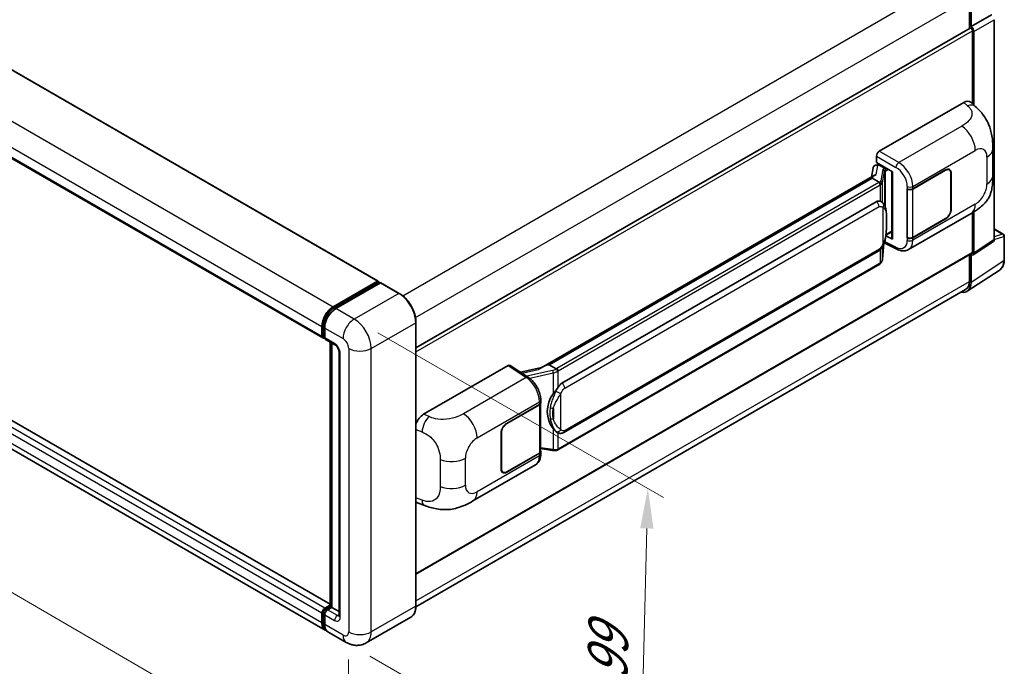
# Model space of a CAD drawing. Units: millimetres. Extents: x 0 to 9454, y 0 to 1124.
# Drawn here: x 798 to 1045, y 199 to 361 of the extents above; entities that cross this region are included whole.
import ezdxf

# ---------------------------------------------------------------- set-up
doc = ezdxf.new("R2010")
doc.units = ezdxf.units.MM
doc.header["$LTSCALE"] = 4
doc.layers.get('Defpoints').update_dxf_attribs({"lineweight": 25})
for name, color, linetype, lineweight in [('Dimension (ISO)', 7, 'Continuous', 18), ('Visible (ISO)', 7, 'Continuous', 35), ('Visible Narrow (ISO)', 7, 'Continuous', 25)]:
    doc.layers.add(name, color=color, linetype=linetype, lineweight=lineweight)
doc.styles.add('Note Text (TK)', font='txt')
doc.dimstyles.new('Default - Method 1b (TK)', dxfattribs={"dimscale": 4, "dimtxt": 2.5, "dimasz": 2.5, "dimexe": 1, "dimexo": 1.5, "dimgap": 1, "dimtad": 1, "dimtoh": 1, "dimrnd": 1e-08, "dimdsep": 46, "dimtxsty": 'Note Text (TK)', "dimcen": 0.09, "dimdle": 5, "dimclrd": 100, "dimclre": 100, "dimclrt": 7, "dimadec": 1, "dimazin": 1, "dimtfac": 1, "dimtmove": 0, "dimatfit": 3, "dimfxl": 1, "dimtolj": 1, "dimlwd": -1, "dimlwe": -1, "dimarcsym": 0})

# ---------------------------------------------------------------- blocks, each defined once
blk = doc.blocks.new('*D25')
at = {"layer": 'Defpoints', "color": 0}
for p in [(658.9, 336.46), (880.69, 207.45), (880.69, 168.26)]:
    blk.add_point(p, dxfattribs=at)
at = {"layer": 'Dimension (ISO)', "color": 100}
for p, q in [((658.9, 329.52), (658.9, 292.64)), ((667.55, 292.24), (872.05, 173.29)), ((880.69, 200.51), (880.69, 163.63))]:
    blk.add_line(p, q, dxfattribs=at)
for points in [[(668.39, 293.68), (666.71, 290.8), (658.9, 297.27)], [(872.89, 174.73), (871.21, 171.85), (880.69, 168.26)]]:
    blk.add_solid(points, dxfattribs=at)
at = {"layer": 'Dimension (ISO)', "color": 7, "insert": (765.53, 245.66), "char_height": 10, "attachment_point": 4, "rotation": 329.815, "style": 'Note Text (TK)'}
blk.add_mtext('\\A1;{\\Q-30.185;\\W0.815;\\H0.816x; \\fＭＳ Ｐゴシック|b0|i0;\\H10.0000;320}', dxfattribs=at)
blk = doc.blocks.new('*D26')
at = {"layer": 'Defpoints', "color": 0}
for p in [(882.11, 285.84), (880.11, 204.81), (953.65, 162.35)]:
    blk.add_point(p, dxfattribs=at)
at = {"layer": 'Dimension (ISO)', "color": 100}
for p, q in [((888.03, 282.42), (959.59, 241.1)), ((955.4, 233.38), (953.89, 172.34)), ((886.03, 201.39), (957.59, 160.07))]:
    blk.add_line(p, q, dxfattribs=at)
for points in [[(953.73, 233.42), (957.07, 233.34), (955.65, 243.38)], [(952.23, 172.39), (955.56, 172.3), (953.65, 162.35)]]:
    blk.add_solid(points, dxfattribs=at)
at = {"layer": 'Dimension (ISO)', "color": 7, "insert": (945.41, 193.19), "char_height": 10, "attachment_point": 4, "rotation": 88.5861, "style": 'Note Text (TK)'}
blk.add_mtext('\\A1;{\\Q28.586;\\W0.828;\\H0.816x; \\fＭＳ Ｐゴシック|b0|i0;\\H10.0000;99}', dxfattribs=at)

msp = doc.modelspace()

# ---------------------------------------------------------------- linework, layer by layer
at = {"layer": 'Visible (ISO)'}
for p, q in [((680.8736, 414.94), (888.0559, 295.3232)), ((667.0007, 400.7094), (874.183, 281.0926)), ((1036.1862, 366.3027), (1036.1862, 358.6335)), ((1036.6105, 359.1176), (1036.6105, 366.0603)), ((1036.6105, 359.1176), (1041.7286, 362.0725)), ((1042.4357, 305.7532), (1042.4357, 360.8482)), ((897.5604, 278.5978), (1036.3605, 358.7341)), ((1036.6109, 359.1173), (1036.6105, 359.1176)), ((1036.964, 339.7504), (1036.964, 358.0969)), ((1037.3176, 339.43), (1037.3176, 357.8933)), ((1013.6291, 327.8863), (1034.8174, 340.1194)), ((1036.5229, 340.15), (1037.6847, 339.0974)), ((876.0594, 214.3944), (669.1357, 333.8618)), ((1042.0651, 321.709), (1042.0651, 328.4653)), ((874.8043, 207.8676), (667.6221, 327.4843)), ((1012.9224, 325.0288), (1012.9224, 326.6623)), ((1012.093, 323.7473), (1011.679, 321.4262)), ((1012.6913, 324.3761), (1013.2252, 324.4994)), ((1012.9224, 325.0288), (1016.9473, 322.705)), ((1013.1622, 324.4849), (1013.5134, 324.6876)), ((1013.6366, 324.4205), (1015.0508, 323.604)), ((1022.0209, 318.4427), (1030.2465, 323.1917)), ((1031.1965, 323.2042), (1030.8843, 323.3844)), ((1012.4417, 321.8665), (928.8837, 273.6243)), ((1011.8688, 321.1545), (930.8909, 274.402)), ((1011.8688, 321.1545), (1011.8588, 321.2009)), ((1013.6243, 320.141), (1011.8688, 321.1545)), ((1016.8009, 322.7896), (1016.8009, 306.0663)), ((1016.9473, 322.705), (1016.9473, 305.8723)), ((1022.0618, 318.3846), (1030.2465, 323.1101)), ((1031.59, 322.3344), (1031.59, 313.3529)), ((1031.6607, 322.3752), (1031.6607, 313.3937)), ((1020.6063, 318.4424), (1020.6318, 318.4287)), ((1020.6063, 306.195), (1020.6063, 318.4424)), ((1020.6475, 318.3846), (1020.681, 318.4039)), ((1020.6475, 306.3004), (1020.6475, 318.3846)), ((934.126, 269.7581), (1012.8764, 315.2247)), ((1014.0591, 315.2626), (1014.0403, 315.2734)), ((1020.9565, 303.261), (1036.6429, 312.3175)), ((1030.2465, 310.9443), (1022.0209, 306.1952)), ((1030.2465, 311.0259), (1022.0618, 306.3004)), ((1036.964, 302.5752), (1036.964, 312.5054)), ((1037.3176, 302.3705), (1037.3176, 312.7191)), ((1042.4357, 308.4286), (1044.6957, 307.1238)), ((1016.9473, 305.8723), (1015.2712, 306.7093)), ((1015.2864, 306.829), (1015.3071, 306.8481)), ((1015.2972, 306.839), (1016.8009, 307.7072)), ((1020.7218, 306.2617), (1020.6063, 306.195)), ((1020.6318, 306.1812), (1020.6063, 306.195)), ((1044.9457, 300.637), (1044.9457, 306.6908)), ((1014.4091, 300.7463), (1014.7766, 304.7543)), ((1014.849, 304.9318), (1018.042, 303.3371)), ((1037.1278, 301.9235), (1042.2459, 305.3062)), ((897.5604, 221.9214), (1036.8605, 302.3463)), ((934.626, 257.4203), (1013.3764, 302.8869)), ((1036.1862, 301.957), (1036.1862, 295.2675)), ((1036.6105, 295.0201), (1036.6105, 301.9628)), ((1036.6105, 301.9628), (1036.6109, 301.9625)), ((1013.7255, 299.6038), (933.0698, 253.0371)), ((1035.6615, 292.7851), (1043.8672, 298.2084)), ((876.8043, 288.8988), (887.9059, 295.3083)), ((876.8561, 288.5642), (888.1698, 295.0962)), ((888.6484, 294.9205), (877.5115, 288.4906)), ((888.1181, 295.1859), (888.1181, 295.0663)), ((888.2948, 295.0838), (888.613, 294.9001)), ((893.3696, 292.2793), (888.7734, 294.9329)), ((1035.2542, 293.2075), (897.5534, 213.7059)), ((873.9759, 281.5504), (873.9759, 283.9999)), ((874.2916, 281.6729), (874.2916, 284.1223)), ((897.5604, 213.9853), (897.5604, 285.0205)), ((874.5098, 281.2503), (874.683, 281.1503)), ((874.683, 283.5916), (874.683, 281.1421)), ((874.8901, 280.6844), (877.365, 279.2555)), ((876.0594, 213.803), (876.0594, 280.0093)), ((876.4508, 279.7833), (876.4508, 213.577)), ((878.2792, 277.672), (878.2792, 211.5358)), ((899.4571, 261.9691), (920.6454, 274.2022)), ((921.1623, 274.2412), (925.7269, 271.2244)), ((930.7807, 274.3904), (930.8909, 274.402)), ((930.8909, 274.402), (932.6464, 273.3884)), ((929.003, 273.6932), (923.7763, 272.5135)), ((920.2914, 259.7091), (928.517, 264.4581)), ((920.2914, 259.6274), (928.4762, 264.3529)), ((928.7691, 264.7031), (928.7691, 252.677)), ((928.8099, 264.8664), (928.8099, 265.4951)), ((918.8772, 248.2781), (918.8772, 257.2596)), ((918.9479, 248.319), (918.9479, 257.3004)), ((932.9433, 257.432), (932.9244, 257.4429)), ((928.4762, 252.2688), (920.2914, 247.5433)), ((928.517, 252.2107), (920.2914, 247.4616)), ((928.7691, 253.3652), (931.792, 252.927)), ((928.8099, 251.9903), (928.8099, 252.6189)), ((911.824, 240.2533), (927.5104, 249.3098)), ((919.3414, 247.4492), (919.0292, 247.6295)), ((898.092, 239.6895), (899.7522, 239.099)), ((873.9759, 209.6987), (873.9759, 212.1482)), ((874.2916, 209.8212), (874.2916, 212.2706)), ((874.683, 213.3729), (876.0594, 214.1675)), ((874.7348, 213.0383), (876.0594, 213.803)), ((876.4508, 213.577), (875.3901, 212.9647)), ((876.1326, 213.7608), (876.0594, 213.803)), ((876.1326, 213.7608), (876.4508, 213.577)), ((876.4508, 213.577), (878.2792, 212.5214)), ((874.683, 211.7399), (874.683, 209.2904)), ((896.2446, 211.1366), (885.1076, 204.7067)), ((880.1076, 204.8057), (875.5115, 207.4593))]:
    msp.add_line(p, q, dxfattribs=at)
msp.add_arc((1044.4457, 306.6908), 0.5, 0, 60, dxfattribs=at)
for centre, major_axis, ratio, start_param, end_param in [((1036.6105, 358.3011), (-0.25, 0.433), 0.57735027, 3.92699082, 6.28318531), ((1036.61, 358.3008), (0.5, -0.866), 0.5780539, 0.78600715, 2.3555855), ((1034.803, 337.6601), (1.5599, 2.6086), 0.57333637, 6.16912861, 7.08294563), ((1013.6299, 327.0698), (-0.5, -0.866), 0.5780539, 3.9275998, 5.49717816), ((1013.1591, 324.0294), (-0.9866, -0.712), 0.60953579, 5.67908615, 5.72119938), ((1013.0528, 323.4333), (-0.7575, 0.7202), 0.8492429, 5.1814121, 6.75220843), ((1013.5328, 323.5441), (-0.3688, 0.9363), 0.65380937, 5.5951678, 6.18580465), ((1014.9989, 323.1658), (0.1844, -0.4681), 0.65380937, 0.88277882, 2.45357514), ((1030.2465, 321.5587), (1, 1.7321), 0.57735027, 5.49778714, 7.06858347), ((1030.2465, 321.5587), (0.95, 1.6454), 0.57735027, 5.49778714, 7.06858347), ((1016.7751, 322.059), (-4.9182, -0.8484), 0.21633748, 5.59704541, 6.29236196), ((1021.3138, 318.8509), (1, 0), 0.57735027, 3.9618974, 5.49778714), ((1021.3547, 318.7928), (-1, 0), 0.57735027, 0.78539816, 2.35619449), ((1012.8764, 309.0806), (0.7652, 6.3245), 0.40142867, 6.20843387, 6.57591032), ((1030.2465, 312.5772), (1, 1.7321), 0.57735027, 3.92699082, 5.49778714), ((1030.2465, 312.5772), (-0.95, -1.6454), 0.57735027, 0.78539816, 2.35619449), ((1014.9989, 307.2441), (0.2979, -0.4045), 0.48800029, 0.05438476, 0.7310134), ((1017.3009, 306.0764), (0.4999, 0.0146), 0.55686057, 3.12531633, 3.9107145), ((1021.3138, 306.6035), (-1, 0), 0.57735027, 0.82030475, 2.35619449), ((1021.3547, 306.7087), (1, 0), 0.57735027, 3.92699082, 5.49778714), ((1041.7282, 306.1627), (0.5006, -0.8671), 0.5766475, 0.03486413, 0.78478918), ((1036.61, 302.78), (0.5006, -0.8671), 0.5766475, 5.49839613, 7.06797448), ((1036.6105, 302.7793), (0.25, -0.433), 0.57735027, 0, 0.78539816), ((887.9059, 295.0634), (0.15, 0.2598), 0.57735027, 5.49778714, 7.06858347), ((888.2948, 294.8797), (-0.125, 0.2165), 0.57735027, 5.49778714, 6.28318531), ((888.6484, 294.7164), (0.125, 0.2165), 0.57735027, 0, 0.78539816), ((1033.0728, 297.0675), (2.503, -4.3354), 0.5766475, 5.80026056, 7.06797448), ((1033.0042, 297.1046), (2.25, -3.8971), 0.57735027, 0, 0.78539816), ((876.8043, 285.6329), (2, 3.4641), 0.57735027, 0.78539816, 2.35619449), ((877.5115, 285.2246), (-2, -3.4641), 0.57735027, 3.92699082, 5.49778714), ((874.683, 281.9586), (-0.5, -0.866), 0.57735027, 5.49778714, 7.06858347), ((875.3901, 281.5504), (-0.5, -0.866), 0.57735027, 5.49778714, 6.28318531), ((920.6445, 273.3847), (0.5006, 0.8671), 0.5766475, 6.24832118, 7.06797448), ((926.5504, 269.9677), (4.8121, 4.2754), 0.24152145, 0.32505614, 1.02037269), ((934.126, 263.614), (0.7652, 6.3245), 0.40142867, 0.29272501, 0.66020146), ((935.4137, 262.8705), (0.4578, 6.1364), 0.80430597, 0.8807959, 2.44577737), ((927.7691, 264.7612), (1, 0), 0.57735027, 5.49778714, 6.15636264), ((927.8099, 264.8664), (1, 0), 0.57735027, 5.49778714, 6.28318531), ((899.4715, 259.5264), (-1.5506, -2.5907), 0.58101844, 3.94848943, 5.02685319), ((920.2914, 258.0761), (-1, -1.7321), 0.57735027, 3.92699082, 5.49778714), ((920.2914, 258.0761), (0.95, 1.6454), 0.57735027, 0.78539816, 2.35619449), ((927.7691, 252.677), (1, 0), 0.57735027, 5.49778714, 6.28318531), ((927.8099, 252.6189), (1, 0), 0.57735027, 5.49778714, 6.56987888), ((920.2914, 249.0946), (-1, -1.7321), 0.57735027, 5.49778714, 7.06858347), ((920.2914, 249.0946), (-0.95, -1.6454), 0.57735027, 5.49778714, 7.06858347), ((899.4715, 242.383), (-1.5599, -2.6086), 0.57333637, 6.00458187, 6.397242), ((874.683, 212.5564), (0.5, 0.866), 0.57735027, 0.78539816, 2.35619449), ((875.3901, 212.1482), (-0.5, -0.866), 0.57735027, 3.92699082, 5.49778714), ((876.8043, 211.3317), (-2, -3.4641), 0.57735027, 5.49778714, 6.46089591), ((877.5115, 210.9234), (-2, -3.4641), 0.57735027, 5.49778714, 6.28318531)]:
    msp.add_ellipse(centre, major_axis=major_axis, ratio=ratio, start_param=start_param, end_param=end_param, dxfattribs=at)
for points, knots in [([(1037.6847, 339.0974), (1038.009, 338.8036), (1038.411, 338.4443), (1039.1198, 337.683), (1039.4457, 337.2823), (1040.1609, 336.2845), (1040.5486, 335.6463), (1041.0334, 334.6055), (1041.1758, 334.2571), (1041.4593, 333.4477), (1041.59, 332.9786), (1041.8104, 331.9933), (1041.8934, 331.472), (1042.0499, 330.1039), (1042.0651, 329.218), (1042.0651, 328.4653)], [0, 0, 0, 0, 0.18362486, 0.18362486, 0.36333296, 0.36333296, 0.60386192, 0.60386192, 0.71569796, 0.71569796, 0.86115341, 0.86115341, 1.02941414, 1.02941414, 1.30785701, 1.30785701, 1.30785701, 1.30785701]), ([(1042.0651, 321.709), (1042.0651, 320.9817), (1042.0524, 320.1715), (1041.9008, 318.9195), (1041.82, 318.445), (1041.6329, 317.6976), (1041.5535, 317.4287), (1041.3567, 316.8841), (1041.2364, 316.605), (1040.918, 315.9977), (1040.7033, 315.6697), (1040.2654, 315.1079), (1040.0411, 314.8609), (1039.4578, 314.2805), (1039.0928, 313.9701), (1038.0587, 313.1654), (1037.3233, 312.7104), (1036.6429, 312.3175)], [0, 0, 0, 0, 0.26907114, 0.26907114, 0.43224894, 0.43224894, 0.52213259, 0.52213259, 0.61371232, 0.61371232, 0.72841245, 0.72841245, 0.83295305, 0.83295305, 0.995563, 0.995563, 1.28301074, 1.28301074, 1.28301074, 1.28301074]), ([(1013.9671, 319.5169), (1013.9672, 319.5179), (1013.9673, 319.5189), (1013.9729, 319.575), (1013.9692, 319.6339), (1013.9433, 319.7555), (1013.9206, 319.8172), (1013.8589, 319.9324), (1013.8206, 319.985), (1013.7334, 320.074), (1013.6854, 320.1098), (1013.6354, 320.135)], [-0.0778087689, -0.0778087689, -0.0778087689, -0.0778087689, -0.0774791395, -0.0774791395, -0.0585788033, -0.0585788033, -0.0389062325, -0.0389062325, -0.0193765361, -0.0193765361, 0, 0, 0, 0]), ([(1014.5566, 314.8635), (1014.5302, 314.8915), (1014.5027, 314.9194), (1014.4452, 314.9748), (1014.4153, 315.0024), (1014.3525, 315.0569), (1014.3197, 315.0839), (1014.2511, 315.137), (1014.2152, 315.163), (1014.1399, 315.2139), (1014.1005, 315.2387), (1014.0591, 315.2626)], [-0.1703054541, -0.1703054541, -0.1703054541, -0.1703054541, -0.1584465752, -0.1584465752, -0.1465876964, -0.1465876964, -0.1347288175, -0.1347288175, -0.1228699387, -0.1228699387, -0.1110110598, -0.1110110598, -0.1110110598, -0.1110110598]), ([(1015.4099, 311.6778), (1015.4068, 311.8893), (1015.4015, 312.0976), (1015.3809, 312.5114), (1015.3657, 312.7169), (1015.3161, 313.1299), (1015.282, 313.3373), (1015.1779, 313.7615), (1015.1083, 313.9784), (1014.8994, 314.4209), (1014.7588, 314.6491), (1014.5566, 314.8635)], [-0.42564821, -0.42564821, -0.42564821, -0.42564821, -0.340518568, -0.340518568, -0.255388926, -0.255388926, -0.170259284, -0.170259284, -0.085129642, -0.085129642, 0, 0, 0, 0]), ([(1015.4099, 309.0582), (1015.4122, 309.2497), (1015.414, 309.4384), (1015.4167, 309.8095), (1015.4176, 309.9919), (1015.4185, 310.3494), (1015.4185, 310.5246), (1015.4176, 310.8677), (1015.4167, 311.0354), (1015.414, 311.3629), (1015.4122, 311.5226), (1015.4099, 311.6778)], [-0.318622721, -0.318622721, -0.318622721, -0.318622721, -0.254898176, -0.254898176, -0.191173632, -0.191173632, -0.127449088, -0.127449088, -0.063724544, -0.063724544, 0, 0, 0, 0]), ([(1014.7405, 304.6723), (1014.8877, 304.9985), (1014.9889, 305.3175), (1015.1481, 305.942), (1015.2046, 306.246), (1015.2918, 306.8411), (1015.3223, 307.1329), (1015.3675, 307.7051), (1015.382, 307.9854), (1015.4017, 308.5325), (1015.4069, 308.7993), (1015.4099, 309.0582)], [-0.425024641, -0.425024641, -0.425024641, -0.425024641, -0.340019712, -0.340019712, -0.255014784, -0.255014784, -0.170009856, -0.170009856, -0.085004928, -0.085004928, 0, 0, 0, 0]), ([(1013.3764, 302.8869), (1013.5488, 302.9865), (1013.6925, 303.1072), (1013.9332, 303.3464), (1014.0331, 303.468), (1014.2135, 303.7111), (1014.2925, 303.8316), (1014.437, 304.0701), (1014.5028, 304.1889), (1014.6254, 304.4257), (1014.6821, 304.5435), (1014.7369, 304.6643), (1014.7387, 304.6683), (1014.7405, 304.6723)], [-0.170496085, -0.170496085, -0.170496085, -0.170496085, -0.1375677, -0.1375677, -0.103468483, -0.103468483, -0.069369266, -0.069369266, -0.035270049, -0.035270049, -0.001170832, -0.001170832, 0, 0, 0, 0]), ([(1020.9565, 303.261), (1020.7804, 303.1593), (1020.5916, 303.0802), (1020.2025, 302.9696), (1020.0023, 302.938), (1019.601, 302.918), (1019.4, 302.9294), (1019.0023, 302.989), (1018.8055, 303.0371), (1018.4186, 303.1646), (1018.2284, 303.244), (1018.042, 303.3371)], [0.785398163, 0.785398163, 0.785398163, 0.785398163, 0.935496479, 0.935496479, 1.085594795, 1.085594795, 1.23569311, 1.23569311, 1.385791426, 1.385791426, 1.535889742, 1.535889742, 1.535889742, 1.535889742]), ([(1013.7255, 299.6038), (1013.7378, 299.6109), (1013.7501, 299.6181), (1013.7743, 299.6328), (1013.7863, 299.6403), (1013.8101, 299.6556), (1013.8219, 299.6633), (1013.8454, 299.6791), (1013.857, 299.6871), (1013.8799, 299.7035), (1013.8913, 299.7118), (1013.9026, 299.7202)], [1.570796327, 1.570796327, 1.570796327, 1.570796327, 1.596526194, 1.596526194, 1.622256061, 1.622256061, 1.647985928, 1.647985928, 1.673715795, 1.673715795, 1.699445662, 1.699445662, 1.699445662, 1.699445662]), ([(1013.9671, 299.921), (1013.9672, 299.9202), (1013.9673, 299.9194), (1013.9729, 299.8719), (1013.9692, 299.83), (1013.9452, 299.7637), (1013.927, 299.7385), (1013.9026, 299.7202)], [-0.0003297628, -0.0003297628, -0.0003297628, -0.0003297628, 0, 0, 0.0189079865, 0.0189079865, 0.0357441925, 0.0357441925, 0.0357441925, 0.0357441925]), ([(1013.9216, 299.7371), (1013.9749, 299.7935), (1014.0249, 299.8524), (1014.1174, 299.975), (1014.1598, 300.0387), (1014.2361, 300.1704), (1014.27, 300.2384), (1014.3279, 300.3782), (1014.352, 300.45), (1014.3892, 300.5964), (1014.4022, 300.671), (1014.4091, 300.7463)], [-1.489339836, -1.489339836, -1.489339836, -1.489339836, -1.362514136, -1.362514136, -1.235688435, -1.235688435, -1.108862734, -1.108862734, -0.982037034, -0.982037034, -0.855211333, -0.855211333, -0.855211333, -0.855211333]), ([(1043.8672, 298.2084), (1044.0118, 298.304), (1044.144, 298.4185), (1044.3781, 298.6782), (1044.4801, 298.8232), (1044.653, 299.1365), (1044.724, 299.3047), (1044.8363, 299.659), (1044.8776, 299.8451), (1044.9323, 300.2314), (1044.9457, 300.4316), (1044.9457, 300.637)], [0.03486413, 0.03486413, 0.03486413, 0.03486413, 0.184849139, 0.184849139, 0.334834148, 0.334834148, 0.484819157, 0.484819157, 0.634804167, 0.634804167, 0.784789176, 0.784789176, 0.784789176, 0.784789176]), ([(897.5604, 285.0205), (897.5604, 285.5348), (897.4901, 286.0844), (897.2187, 287.2056), (897.0176, 287.7769), (896.5042, 288.8893), (896.192, 289.4301), (895.4853, 290.431), (895.0911, 290.8908), (894.2558, 291.6864), (893.815, 292.0221), (893.3696, 292.2793)], [1.57079633, 1.57079633, 1.57079633, 1.57079633, 1.88495559, 1.88495559, 2.19911486, 2.19911486, 2.51327412, 2.51327412, 2.82743339, 2.82743339, 3.14159265, 3.14159265, 3.14159265, 3.14159265]), ([(874.2916, 284.1223), (874.2916, 284.44), (874.335, 284.7774), (874.5011, 285.4637), (874.6239, 285.8125), (874.9371, 286.4911), (875.1274, 286.8208), (875.5585, 287.4313), (875.7992, 287.7121), (876.3105, 288.1991), (876.581, 288.4054), (876.8561, 288.5642)], [3.14159265, 3.14159265, 3.14159265, 3.14159265, 3.45575192, 3.45575192, 3.76991118, 3.76991118, 4.08407045, 4.08407045, 4.39822972, 4.39822972, 4.71238898, 4.71238898, 4.71238898, 4.71238898]), ([(874.5098, 281.2503), (874.4784, 281.2685), (874.4495, 281.291), (874.3996, 281.3415), (874.3784, 281.3695), (874.3439, 281.4279), (874.3305, 281.4581), (874.3099, 281.5192), (874.3028, 281.55), (874.2937, 281.6116), (874.2916, 281.6423), (874.2916, 281.6729)], [2.35619449, 2.35619449, 2.35619449, 2.35619449, 2.513274123, 2.513274123, 2.670353756, 2.670353756, 2.827433388, 2.827433388, 2.984513021, 2.984513021, 3.141592654, 3.141592654, 3.141592654, 3.141592654]), ([(877.365, 279.2555), (877.4108, 279.2291), (877.4645, 279.1924), (877.583, 279.0953), (877.6483, 279.0332), (877.7816, 278.8857), (877.8494, 278.7988), (877.9768, 278.609), (878.0359, 278.5054), (878.1362, 278.2962), (878.1774, 278.1906), (878.2377, 277.994), (878.2575, 277.9027), (878.276, 277.766), (878.2792, 277.715), (878.2792, 277.672)], [3.14159265, 3.14159265, 3.14159265, 3.14159265, 3.34831632, 3.34831632, 3.57177779, 3.57177779, 3.8108324, 3.8108324, 4.05880671, 4.05880671, 4.30647121, 4.30647121, 4.54413512, 4.54413512, 4.71238898, 4.71238898, 4.71238898, 4.71238898]), ([(933.0203, 272.7822), (933.0201, 272.7831), (933.02, 272.7839), (933.0125, 272.8325), (932.9978, 272.8851), (932.9544, 272.9966), (932.9256, 273.0547), (932.8578, 273.1664), (932.8197, 273.2191), (932.739, 273.3119), (932.6974, 273.3514), (932.6565, 273.3818)], [-0.0003297628, -0.0003297628, -0.0003297628, -0.0003297628, 0, 0, 0.0189079865, 0.0189079865, 0.0385885202, 0.0385885202, 0.0581261217, 0.0581261217, 0.0775105008, 0.0775105008, 0.0775105008, 0.0775105008]), ([(928.8099, 265.4951), (928.8099, 265.915), (928.7563, 266.3483), (928.558, 267.2193), (928.4129, 267.657), (928.0447, 268.5094), (927.8216, 268.924), (927.3128, 269.701), (927.0274, 270.0634), (926.4095, 270.7091), (926.0774, 270.9927), (925.7269, 271.2244)], [0, 0, 0, 0, 0.30717795, 0.30717795, 0.6143559, 0.6143559, 0.92153385, 0.92153385, 1.22871179, 1.22871179, 1.53588974, 1.53588974, 1.53588974, 1.53588974]), ([(931.8986, 267.0605), (932.0764, 267.2893), (932.2664, 267.5414), (932.7025, 268.1302), (932.9507, 268.4708), (933.1733, 268.7979)], [0.251927497, 0.251927497, 0.251927497, 0.251927497, 0.346143771, 0.346143771, 0.465492697, 0.465492697, 0.465492697, 0.465492697]), ([(932.9247, 257.4429), (932.7728, 257.5307), (932.6149, 257.6529), (932.2664, 257.9731), (932.0764, 258.1822), (931.8986, 258.3967)], [1.13986773, 1.13986773, 1.13986773, 1.13986773, 1.216302642, 1.216302642, 1.310518917, 1.310518917, 1.310518917, 1.310518917]), ([(932.9433, 257.432), (933.0207, 257.3873), (933.105, 257.3457), (933.2902, 257.2738), (933.3911, 257.2435), (933.6109, 257.2023), (933.7306, 257.1914), (933.9834, 257.2002), (934.1159, 257.2202), (934.3796, 257.2964), (934.5097, 257.3532), (934.626, 257.4203)], [-0.11101106, -0.11101106, -0.11101106, -0.11101106, -0.088808848, -0.088808848, -0.066606636, -0.066606636, -0.044404424, -0.044404424, -0.022202212, -0.022202212, 0, 0, 0, 0]), ([(927.5104, 249.3098), (927.6928, 249.4152), (927.8598, 249.5464), (928.1508, 249.8455), (928.275, 250.0129), (928.4811, 250.3692), (928.5631, 250.558), (928.6907, 250.9488), (928.7362, 251.1508), (928.7958, 251.5641), (928.8099, 251.7755), (928.8099, 251.9903)], [-0.785398163, -0.785398163, -0.785398163, -0.785398163, -0.628318531, -0.628318531, -0.471238898, -0.471238898, -0.314159265, -0.314159265, -0.157079633, -0.157079633, 0, 0, 0, 0]), ([(931.792, 252.927), (931.8649, 252.9164), (931.9377, 252.9078), (932.0822, 252.8946), (932.1539, 252.8899), (932.2956, 252.8849), (932.3655, 252.8845), (932.503, 252.888), (932.5705, 252.892), (932.7028, 252.9046), (932.7676, 252.9132), (932.8309, 252.9245)], [0.855211333, 0.855211333, 0.855211333, 0.855211333, 0.984372553, 0.984372553, 1.113533773, 1.113533773, 1.242694993, 1.242694993, 1.371856212, 1.371856212, 1.501017432, 1.501017432, 1.501017432, 1.501017432]), ([(933.0203, 253.1863), (933.0201, 253.1854), (933.02, 253.1844), (933.0125, 253.1294), (932.9978, 253.0811), (932.9544, 252.9995), (932.9256, 252.9676), (932.8726, 252.9359), (932.8523, 252.9283), (932.8309, 252.9245)], [-0.0778087689, -0.0778087689, -0.0778087689, -0.0778087689, -0.0774791395, -0.0774791395, -0.0585788033, -0.0585788033, -0.0389062325, -0.0389062325, -0.0279382932, -0.0279382932, -0.0279382932, -0.0279382932]), ([(932.8715, 252.9369), (932.8852, 252.9429), (932.8988, 252.9491), (932.9258, 252.9616), (932.9392, 252.9681), (932.9658, 252.9812), (932.979, 252.9878), (933.0053, 253.0015), (933.0183, 253.0084), (933.0442, 253.0226), (933.057, 253.0298), (933.0698, 253.0371)], [1.437762728, 1.437762728, 1.437762728, 1.437762728, 1.464369448, 1.464369448, 1.490976168, 1.490976168, 1.517582887, 1.517582887, 1.544189607, 1.544189607, 1.570796327, 1.570796327, 1.570796327, 1.570796327]), ([(911.824, 240.2533), (911.2405, 239.9164), (910.5527, 239.5376), (909.2426, 238.951), (908.5982, 238.7044), (907.3612, 238.3513), (906.7717, 238.2279), (905.603, 238.0906), (905.0157, 238.0729), (903.8732, 238.1177), (903.3078, 238.1798), (901.7149, 238.4432), (900.6709, 238.7722), (899.7522, 239.099)], [0, 0, 0, 0, 0.24648635, 0.24648635, 0.47055558, 0.47055558, 0.64899431, 0.64899431, 0.82358511, 0.82358511, 1.00416753, 1.00416753, 1.34397561, 1.34397561, 1.34397561, 1.34397561]), ([(874.2916, 212.2706), (874.2916, 212.3318), (874.2998, 212.3924), (874.3286, 212.5116), (874.3494, 212.5701), (874.4014, 212.6828), (874.4327, 212.7371), (874.5044, 212.8386), (874.5447, 212.8858), (874.6334, 212.9703), (874.6818, 213.0077), (874.7348, 213.0383)], [3.14159265, 3.14159265, 3.14159265, 3.14159265, 3.45575192, 3.45575192, 3.76991118, 3.76991118, 4.08407045, 4.08407045, 4.39822972, 4.39822972, 4.71238898, 4.71238898, 4.71238898, 4.71238898]), ([(896.2446, 211.1366), (896.4148, 211.2348), (896.5714, 211.3563), (896.8521, 211.6403), (896.9761, 211.8027), (897.1888, 212.162), (897.2775, 212.3587), (897.4193, 212.7808), (897.4724, 213.0061), (897.5429, 213.4797), (897.5604, 213.7281), (897.5604, 213.9853)], [0.785398163, 0.785398163, 0.785398163, 0.785398163, 0.942477796, 0.942477796, 1.099557429, 1.099557429, 1.256637061, 1.256637061, 1.413716694, 1.413716694, 1.570796327, 1.570796327, 1.570796327, 1.570796327]), ([(874.8776, 208.2123), (874.8613, 208.2274), (874.8453, 208.2428), (874.7394, 208.35), (874.6601, 208.4541), (874.5247, 208.6828), (874.4686, 208.8073), (874.3794, 209.0727), (874.3463, 209.2136), (874.3024, 209.5084), (874.2916, 209.6623), (874.2916, 209.8212)], [2.486038708, 2.486038708, 2.486038708, 2.486038708, 2.513274123, 2.513274123, 2.670353756, 2.670353756, 2.827433388, 2.827433388, 2.984513021, 2.984513021, 3.141592654, 3.141592654, 3.141592654, 3.141592654]), ([(878.2792, 211.5358), (878.2792, 211.4956), (878.2764, 211.4624), (878.269, 211.413), (878.2645, 211.3968), (878.261, 211.3866), (878.2604, 211.3851), (878.2604, 211.3851)], [4.71238898, 4.71238898, 4.71238898, 4.71238898, 4.869468613, 4.869468613, 5.026548246, 5.026548246, 5.092877496, 5.092877496, 5.092877496, 5.092877496]), ([(885.1076, 204.7067), (884.7411, 204.495), (884.3457, 204.3352), (883.5567, 204.1288), (883.1642, 204.0814), (882.4231, 204.0733), (882.0742, 204.1116), (881.4298, 204.2419), (881.1338, 204.3336), (880.5884, 204.5488), (880.3388, 204.6723), (880.1076, 204.8057)], [5.497787144, 5.497787144, 5.497787144, 5.497787144, 5.654866776, 5.654866776, 5.811946409, 5.811946409, 5.969026042, 5.969026042, 6.126105675, 6.126105675, 6.283185307, 6.283185307, 6.283185307, 6.283185307])]:
    msp.add_open_spline(points, degree=3, knots=knots, dxfattribs=at)
for points in [[(1013.6354, 320.135), (1013.6314, 320.137), (1013.6276, 320.1391), (1013.6243, 320.141)], [(1013.8291, 315.3645), (1013.9091, 315.3394), (1013.9792, 315.3086), (1014.0404, 315.2732)], [(932.6464, 273.3884), (932.6498, 273.3865), (932.6532, 273.3843), (932.6565, 273.3818)]]:
    msp.add_open_spline(points, degree=3, dxfattribs=at)
at = {"layer": 'Visible Narrow (ISO)'}
for p, q in [((680.7236, 414.9251), (887.9059, 295.3083)), ((669.6221, 408.5156), (876.8043, 288.8988)), ((666.7936, 403.6166), (873.9759, 283.9999)), ((666.7936, 401.1671), (873.9759, 281.5504)), ((894.2213, 291.6877), (1033.0042, 371.8141)), ((897.4484, 286.2024), (1036.1862, 366.3027)), ((1041.729, 362.0722), (1036.6109, 359.1173)), ((1037.3176, 357.8933), (1042.4357, 360.8482)), ((897.5604, 277.6122), (1036.964, 358.0969)), ((1034.8174, 340.1194), (1035.7445, 339.2794)), ((876.0594, 214.2929), (668.9857, 333.847)), ((1034.2663, 334.1612), (1018.5135, 325.0663)), ((873.9759, 212.1482), (666.7936, 331.7649)), ((874.683, 213.3729), (667.5007, 332.9897)), ((873.9759, 209.6987), (666.7936, 329.3154)), ((1022.0209, 319.0713), (1037.6784, 328.1112)), ((1012.9224, 326.6623), (1017.8068, 323.8423)), ((1018.5135, 325.0663), (1013.6291, 327.8863)), ((1040.6006, 326.4241), (1040.6006, 319.6678)), ((1012.8536, 322.0767), (1013.256, 324.3326)), ((1013.256, 324.3326), (1013.6366, 324.4205)), ((1013.6366, 324.4205), (1013.8063, 324.5185)), ((1014.5194, 323.271), (1014.0128, 320.4311)), ((1015.0508, 323.604), (1014.955, 323.5819)), ((1015.2205, 323.702), (1015.0508, 323.604)), ((1015.3525, 322.9617), (1015.9276, 323.2938)), ((1030.1758, 323.1509), (1030.2465, 323.1101)), ((930.7807, 274.3904), (1011.8588, 321.2009)), ((1014.41, 319.9613), (1014.9165, 322.8012)), ((1014.9165, 322.8012), (1014.9165, 314.3697)), ((1015.207, 322.9281), (1015.3525, 322.9617)), ((1015.207, 313.6388), (1015.207, 322.9281)), ((1031.5881, 322.4172), (1031.6607, 322.3752)), ((1013.4755, 320.0409), (932.8198, 273.4743)), ((933.1733, 272.8619), (1013.8291, 319.4286)), ((1013.8291, 319.4286), (1013.8291, 315.3645)), ((1014.41, 315.0066), (1014.41, 319.9613)), ((1020.6318, 319.0573), (1020.6318, 318.4287)), ((1022.0209, 318.4427), (1022.0209, 319.0713)), ((1022.0618, 306.3004), (1022.0618, 318.3846)), ((934.8331, 268.5334), (1013.5835, 314)), ((1014.5362, 313.7692), (1014.5362, 304.6755)), ((1037.6784, 314.6064), (1022.0209, 305.5665)), ((1031.6607, 313.3937), (1031.59, 313.4346)), ((1015.4076, 309.0297), (1015.4076, 311.6228)), ((1030.1758, 310.9851), (1030.2465, 310.9443)), ((1042.4357, 308.3481), (1044.5334, 307.137)), ((1015.3525, 307.04), (1015.3057, 306.9968)), ((1016.8009, 307.8763), (1015.3525, 307.04)), ((1020.6318, 306.1812), (1020.6318, 305.5525)), ((1022.0209, 305.5665), (1022.0209, 306.1952)), ((1044.5334, 307.137), (1042.4357, 306.4812)), ((1042.4357, 305.7513), (1044.8114, 306.494)), ((1044.8114, 306.494), (1044.8114, 300.4402)), ((1014.7747, 304.7499), (1014.41, 300.7718)), ((1014.41, 300.7718), (1014.41, 304.0268)), ((1017.8068, 303.8095), (1014.9553, 305.2336)), ((1042.4357, 305.7532), (1037.3176, 302.3705)), ((897.5604, 222.0905), (1036.964, 302.5752)), ((1013.5835, 303.3447), (934.8331, 257.8781)), ((1013.8291, 303.2431), (1013.8291, 299.8326)), ((1013.8291, 299.8326), (933.1733, 253.266)), ((1044.8114, 300.4402), (1036.6105, 295.0201)), ((876.9811, 288.5518), (888.2948, 295.0838)), ((888.6484, 294.9205), (893.2446, 292.2669)), ((897.5604, 215.2319), (1036.1862, 295.2675)), ((893.2446, 292.2669), (882.1076, 285.837)), ((876.9811, 288.5518), (877.3067, 288.3638)), ((882.1076, 285.837), (877.5115, 288.4906)), ((874.3648, 281.5708), (874.3648, 284.0203)), ((874.3648, 284.0203), (874.6904, 283.8323)), ((886.3503, 278.4885), (897.4872, 284.9184)), ((897.4872, 284.9184), (897.4872, 213.8832)), ((874.3648, 281.5708), (874.683, 281.3871)), ((874.683, 283.5916), (879.2792, 280.938)), ((877.1579, 279.7133), (874.683, 281.1421)), ((876.1326, 213.7608), (876.1326, 279.967)), ((878.5721, 211.1275), (878.5721, 277.2638)), ((880.6934, 278.4885), (880.6934, 207.4533)), ((886.3503, 207.4533), (886.3503, 278.4885)), ((920.6454, 274.2022), (925.2002, 271.1918)), ((924.131, 272.2791), (928.1872, 273.1945)), ((931.7622, 272.9437), (925.324, 271.4906)), ((926.039, 271.0009), (931.8986, 272.3233)), ((931.8986, 272.3233), (931.8986, 267.0605)), ((933.1733, 268.7979), (933.1733, 272.8619)), ((925.2002, 271.1918), (909.4473, 262.0969)), ((933.8804, 258.1089), (933.8804, 267.2025)), ((912.8595, 256.0469), (928.517, 265.0868)), ((928.4762, 264.3529), (928.4762, 252.2688)), ((928.517, 265.0868), (928.517, 264.4581)), ((900.8315, 261.3874), (899.4571, 261.9691)), ((931.9684, 263.4492), (931.9684, 260.8561)), ((920.2914, 259.6274), (920.2224, 259.6673)), ((897.5604, 258.1893), (899.0799, 257.5462)), ((918.8789, 257.3403), (918.9479, 257.3004)), ((931.8986, 258.3967), (931.8986, 253.1339)), ((933.1733, 253.266), (933.1733, 257.3194)), ((928.517, 252.2107), (928.517, 251.582)), ((931.8986, 253.1339), (928.7691, 253.5875)), ((903.6058, 250.6336), (903.6058, 243.8773)), ((909.9373, 244.2293), (909.9373, 250.9855)), ((928.517, 251.582), (912.8595, 242.5421)), ((918.9479, 248.319), (918.8772, 248.3598)), ((920.2914, 247.4616), (920.2187, 247.5036)), ((899.0799, 240.4896), (897.5604, 241.0301)), ((874.3648, 209.7191), (874.3648, 212.1686)), ((874.3648, 212.1686), (874.7082, 211.9703)), ((874.8598, 213.0259), (876.1326, 213.7608)), ((874.8598, 213.0259), (875.2032, 212.8277)), ((877.865, 211.5358), (875.3901, 212.9647)), ((897.4872, 213.8832), (886.3503, 207.4533)), ((874.3648, 209.7191), (874.683, 209.5354)), ((874.683, 211.7399), (877.1579, 210.3111)), ((877.865, 211.5358), (878.2792, 211.7749)), ((879.2792, 206.6368), (874.683, 209.2904))]:
    msp.add_line(p, q, dxfattribs=at)
for centre, major_axis, ratio, start_param, end_param in [((1035.6704, 336.8742), (2.0143, 2.2232), 0.65672952, 0, 0.91381702), ((1034.1429, 330.1524), (-2.5, 4.3301), 0.57735027, 3.92699082, 5.46288056), ((1037.6784, 324.7369), (2.0663, 3.579), 0.57735027, 5.49778714, 7.06858347), ((1037.0651, 328.4653), (5, 0), 0.57735027, 5.49778714, 6.28318531), ((1016.0157, 322.9695), (1.4952, -0.3075), 0.39024564, 2.43627197, 3.15185696), ((1014.4178, 322.8213), (0.4922, -0.0878), 0.92189307, 0.1475388, 1.52868309), ((1014.8534, 323.1322), (0.1125, -0.4872), 0.71890164, 0.98015947, 2.5509558), ((1018.4888, 324.2646), (0.5, 0.866), 0.53637355, 0.78600715, 2.3555855), ((1017.7046, 320.6333), (2.1082, -3.4008), 0.59713441, 0.76668294, 2.30257268), ((1018.3866, 321.0556), (-2.6075, 4.2674), 0.59324129, 3.91222392, 5.44811366), ((1015.9141, 322.5199), (-0.9964, 0.2857), 0.2955286, 5.58231733, 6.29790232), ((1037.0651, 321.709), (5, 0), 0.57735027, 5.49778714, 6.28318531), ((1012.4149, 320.6533), (-1.5, 0), 0.57735027, 2.35619449, 2.5086304), ((1013.4755, 319.6327), (0.25, -0.433), 0.57735027, 0.78539816, 2.35619449), ((1012.5165, 320.7326), (1.4952, -0.3075), 0.39024564, 5.63445405, 6.29344962), ((1012.4149, 320.2451), (2, 0), 0.57735027, 5.49778714, 5.60089302), ((1012.4149, 320.2829), (-1.995, 0.3224), 0.43824712, 2.52999888, 3.14247799), ((1013.9112, 319.9814), (0.4922, -0.0878), 0.92189307, 0.1475388, 1.52868309), ((1021.3138, 319.4796), (1, 0), 0.57735027, 3.9618974, 5.49778714), ((1037.6784, 317.9807), (-2.0663, -3.579), 0.57735027, 0.78539816, 2.35619449), ((1012.8764, 314.4082), (0.5, -0.866), 0.57735027, 0.78539816, 2.35619449), ((1013.8291, 314.1774), (0.7275, 0.6861), 0.80454456, 4.94896384, 6.28318531), ((1034.1429, 316.6476), (2.5, -4.3301), 0.57735027, 0, 0.78539816), ((1014.41, 311.6631), (0.9999, 0.0147), 0.69418244, 6.20397498, 6.28318531), ((1014.41, 309.07), (0.9999, -0.0118), 0.44716568, 6.21946524, 6.28318531), ((1044.4457, 306.6908), (0.25, 0.433), 0.57735027, 0, 0.53459435), ((1044.4457, 306.6908), (0.1492, -0.4772), 0.72169311, 0.93474524, 2.49688001), ((1044.4457, 306.6908), (0.5, 0), 0.57735027, 5.53269373, 6.28318531), ((1013.8291, 305.0838), (0.9114, -0.4114), 0.13919307, 5.66073721, 6.28318531), ((1017.7046, 307.1285), (2.1082, -3.4008), 0.59713441, 5.5139785, 7.04986825), ((1018.4888, 304.2318), (-0.4468, -0.8946), 0.5766475, 5.463532, 6.28318531), ((1021.3138, 305.9748), (-1, 0), 0.57735027, 0.82030475, 2.35619449), ((1018.3866, 307.5508), (-2.6075, 4.2674), 0.59324129, 3.12682576, 3.91222392), ((1012.8764, 303.753), (0.5, -0.866), 0.57735027, 0, 0.78539816), ((1013.4755, 300.0368), (0.25, -0.433), 0.57735027, 0, 0.78539816), ((1012.4149, 300.6491), (-2, 0), 0.57735027, 2.35619449, 2.45930037), ((1012.4149, 300.6113), (1.9709, 0.4965), 0.68484185, 5.43004551, 6.04252462), ((1013.9112, 300.792), (0.4979, -0.0457), 0.66690795, 0, 0.07651115), ((1041.2618, 302.4798), (2.5286, -4.3192), 0.57677384, 0.03138662, 0.78131167), ((1044.4457, 300.637), (0.5, 0), 0.57735027, 5.53269373, 6.28318531), ((893.2446, 292.0628), (0.125, 0.2165), 0.57735027, 0, 0.78539816), ((893.2446, 287.3679), (3, -5.1962), 0.57735027, 0.78539816, 2.35619449), ((876.9811, 285.5308), (1.85, 3.2043), 0.57735027, 0.78539816, 2.35619449), ((876.9811, 288.3477), (-0.125, 0.2165), 0.57735027, 5.49778714, 6.28318531), ((874.5416, 284.1223), (-0.25, 0), 0.57735027, 0, 0.78539816), ((882.1076, 282.571), (2, 3.4641), 0.57735027, 0.78539816, 2.35619449), ((882.1076, 280.938), (-3, 5.1962), 0.57735027, 3.92699082, 5.49778714), ((897.3104, 285.0205), (0.25, 0), 0.57735027, 5.49778714, 6.28318531), ((874.5416, 281.6729), (-0.25, 0), 0.57735027, 0, 0.78539816), ((874.8598, 281.8566), (-0.35, -0.6062), 0.57735027, 5.49778714, 6.28318531), ((877.865, 280.1215), (-0.5, -0.866), 0.57735027, 5.49778714, 6.28318531), ((877.1579, 278.0803), (-1, 1.7321), 0.57735027, 3.92699082, 5.49778714), ((879.2792, 279.305), (1, -1.7321), 0.57735027, 0.78539816, 2.35619449), ((879.2792, 277.672), (-1, 0), 0.57735027, 0, 0.78539816), ((883.5219, 280.1215), (4, 0), 0.57735027, 3.92699082, 5.49778714), ((931.6575, 274.0486), (-1.4518, -0.5345), 0.70556137, 1.38645418, 2.04544975), ((931.8637, 272.6113), (0.1101, -0.4877), 0.07194267, 3.94650419, 5.32764848), ((931.7591, 273.7163), (1.9709, 0.4965), 0.68484185, 4.61135463, 5.22383374), ((931.7591, 274.0867), (-1.5, 0), 0.57735027, 2.20375859, 2.35619449), ((932.8198, 273.0661), (0.25, -0.433), 0.57735027, 0.78539816, 2.35619449), ((931.7591, 273.6784), (2, 0), 0.57735027, 5.39468126, 5.49778714), ((925.1755, 270.3901), (0.5514, 0.8343), 0.5766475, 0, 0.81965331), ((925.0802, 267.1851), (2.3979, -4.3886), 0.56100804, 0.79860416, 2.3344939), ((934.126, 268.9416), (-0.5, 0.866), 0.57735027, 3.92699082, 5.49778714), ((933.1733, 267.6108), (0.9114, -0.4114), 0.13919307, 4.08994088, 5.66073721), ((927.8099, 265.4951), (1, 0), 0.57735027, 5.49778714, 6.28318531), ((909.324, 258.0882), (2.5, -4.3301), 0.57735027, 0.78539816, 2.32128791), ((931.8986, 264.0251), (0.9831, -0.1829), 0.56203751, 4.02622381, 4.88718922), ((900.7575, 258.9822), (1.1692, 2.7628), 0.4365316, 0.72579055, 2.28992769), ((931.8986, 261.4321), (0.9826, 0.1856), 0.5793106, 3.81307618, 4.67404159), ((933.1733, 258.5172), (-0.7275, -0.6861), 0.80454456, 0.23657486, 1.80737118), ((934.126, 258.2863), (0.5, -0.866), 0.57735027, 0, 0.78539816), ((912.8595, 252.6727), (2.0663, 3.579), 0.57735027, 0.78539816, 2.35619449), ((927.8099, 251.9903), (1, 0), 0.57735027, 5.49778714, 6.28318531), ((931.8637, 253.4218), (-0.0717, -0.4948), 0.18304246, 0, 0.97643306), ((931.7591, 254.0447), (-1.995, 0.3224), 0.43824712, 1.71130801, 2.32378712), ((931.7591, 254.0825), (-2, 0), 0.57735027, 2.25308861, 2.35619449), ((932.8198, 253.4702), (0.25, -0.433), 0.57735027, 0, 0.78539816), ((906.4018, 253.0268), (-5, 0), 0.57735027, 0.97738438, 2.35619449), ((925.0802, 253.6803), (2.3979, -4.3886), 0.56100804, 0.01320599, 0.79860416), ((906.4018, 246.2705), (5, 0), 0.57735027, 4.11897703, 5.49778714), ((912.8595, 245.9164), (-2.0663, -3.579), 0.57735027, 5.49778714, 7.06858347), ((909.324, 244.5834), (2.5, -4.3301), 0.57735027, 0, 0.78539816), ((900.7575, 241.9256), (-1.0053, -2.8265), 0.47609055, 5.40475179, 6.28318531), ((874.5416, 212.2706), (-0.25, 0), 0.57735027, 0, 0.78539816), ((874.8598, 212.4544), (0.35, 0.6062), 0.57735027, 0.78539816, 2.35619449), ((874.8598, 212.8218), (-0.125, 0.2165), 0.57735027, 5.49778714, 6.28318531), ((893.2446, 216.3327), (3, -5.1962), 0.57735027, 0, 0.78539816), ((897.3104, 213.9853), (0.25, 0), 0.57735027, 5.49778714, 6.28318531), ((874.5416, 209.8212), (-0.25, 0), 0.57735027, 0, 0.78539816), ((876.9811, 211.2296), (-1.85, -3.2043), 0.57735027, 5.49778714, 6.13162893), ((877.865, 210.7193), (-0.5, -0.866), 0.57735027, 3.92699082, 5.49778714), ((877.1579, 211.944), (1, -1.7321), 0.57735027, 5.49778714, 7.06858347), ((877.865, 212.3523), (0.5, -0.866), 0.57735027, 5.49778714, 6.11527958), ((879.2792, 211.5358), (-1, 0), 0.57735027, 0, 0.78539816), ((879.2792, 208.2698), (1, -1.7321), 0.57735027, 5.49778714, 7.06858347), ((883.5219, 209.0863), (4, 0), 0.57735027, 3.92699082, 5.49778714), ((882.1076, 209.9028), (3, -5.1962), 0.57735027, 0, 0.78539816), ((882.1076, 208.2698), (-2, -3.4641), 0.57735027, 5.49778714, 6.28318531)]:
    msp.add_ellipse(centre, major_axis=major_axis, ratio=ratio, start_param=start_param, end_param=end_param, dxfattribs=at)
for points, knots in [([(1035.7445, 339.2794), (1036.0615, 338.9922), (1036.3999, 338.6646), (1036.6053, 338.2694), (1036.8933, 337.7152), (1036.9037, 337.0329), (1036.6081, 336.3768), (1036.3508, 335.8058), (1035.8731, 335.2722), (1035.3377, 334.8566), (1034.9771, 334.5767), (1034.5961, 334.3516), (1034.2663, 334.1612)], [0, 0, 0, 0, 0.22498324, 0.22498324, 0.22498324, 0.54043573, 0.54043573, 0.54043573, 0.81501171, 0.81501171, 0.81501171, 1, 1, 1, 1]), ([(1013.5835, 314), (1013.658, 314.043), (1013.7328, 314.0697), (1013.9935, 314.116), (1014.1553, 314.0586), (1014.3837, 313.9154), (1014.4637, 313.846), (1014.5362, 313.7692)], [0, 0, 0, 0, 0.031575695, 0.031575695, 0.116947855, 0.116947855, 0.170305454, 0.170305454, 0.170305454, 0.170305454]), ([(1014.5362, 313.7692), (1014.9561, 313.5531), (1015.1354, 313.2567), (1015.3667, 312.5458), (1015.3959, 312.1175), (1015.4076, 311.6228)], [0, 0, 0, 0, 0.2061269, 0.2061269, 0.42564821, 0.42564821, 0.42564821, 0.42564821]), ([(1015.4076, 311.6228), (1015.4135, 311.2214), (1015.4162, 310.7881), (1015.4157, 309.9163), (1015.4129, 309.4808), (1015.4076, 309.0297)], [0, 0, 0, 0, 0.167312443, 0.167312443, 0.318622721, 0.318622721, 0.318622721, 0.318622721]), ([(1015.4076, 309.0297), (1015.4018, 308.688), (1015.3909, 308.3321), (1015.3391, 307.5277), (1015.2928, 307.075), (1015.1376, 306.2199), (1015.0386, 305.8173), (1014.7944, 305.1657), (1014.6807, 304.9168), (1014.5362, 304.6755)], [0, 0, 0, 0, 0.109280085, 0.109280085, 0.240591253, 0.240591253, 0.354088722, 0.354088722, 0.425024641, 0.425024641, 0.425024641, 0.425024641]), ([(1014.5362, 304.6755), (1014.4783, 304.5473), (1014.416, 304.4193), (1014.2818, 304.1681), (1014.2102, 304.0453), (1014.1318, 303.9266), (1014.0418, 303.7903), (1013.9427, 303.6593), (1013.7558, 303.4663), (1013.6692, 303.3942), (1013.5835, 303.3447)], [0, 0, 0, 0, 0.042624021, 0.042624021, 0.085248042, 0.085248042, 0.085248042, 0.134155965, 0.134155965, 0.170496085, 0.170496085, 0.170496085, 0.170496085]), ([(932.5954, 267.7476), (932.4768, 267.4848), (932.3665, 267.2344), (932.0971, 266.6036), (931.9492, 266.2376), (931.6637, 265.4712), (931.5309, 265.0735), (931.3293, 264.3553), (931.2535, 264.0332), (931.1962, 263.7135)], [-0.425024641, -0.425024641, -0.425024641, -0.425024641, -0.354088722, -0.354088722, -0.240591253, -0.240591253, -0.109280085, -0.109280085, 0, 0, 0, 0]), ([(931.9684, 263.4492), (932.051, 263.7465), (932.16, 264.0458), (932.448, 264.7139), (932.6366, 265.0844), (933.0342, 265.7995), (933.2379, 266.1418), (933.5936, 266.7289), (933.7359, 266.9613), (933.8804, 267.2025)], [0, 0, 0, 0, 0.109280085, 0.109280085, 0.240591253, 0.240591253, 0.354088722, 0.354088722, 0.425024641, 0.425024641, 0.425024641, 0.425024641]), ([(933.1733, 268.7979), (933.1594, 268.7775), (933.1457, 268.7571), (933.1323, 268.7368), (933.0179, 268.5635), (932.9209, 268.3963), (932.745, 268.067), (932.6667, 267.9055), (932.5954, 267.7476)], [-0.0902431044, -0.0902431044, -0.0902431044, -0.0902431044, -0.0852480424, -0.0852480424, -0.0852480424, -0.0426240212, -0.0426240212, 0, 0, 0, 0]), ([(933.8804, 267.2025), (933.9383, 267.3308), (934.0006, 267.4588), (934.1348, 267.71), (934.2064, 267.8328), (934.2848, 267.9515), (934.3748, 268.0878), (934.4739, 268.2188), (934.6608, 268.4118), (934.7474, 268.4839), (934.8331, 268.5334)], [0, 0, 0, 0, 0.042624021, 0.042624021, 0.085248042, 0.085248042, 0.085248042, 0.134155965, 0.134155965, 0.170496085, 0.170496085, 0.170496085, 0.170496085]), ([(909.4473, 262.0969), (909.0681, 261.878), (908.6128, 261.6224), (908.029, 261.3914), (907.2298, 261.0751), (906.2131, 260.8155), (905.1927, 260.719), (904.2174, 260.6267), (903.2269, 260.6813), (902.429, 260.8532), (901.8047, 260.9876), (901.2866, 261.1949), (900.8315, 261.3874)], [0, 0, 0, 0, 0.21270217, 0.21270217, 0.21270217, 0.50389399, 0.50389399, 0.50389399, 0.78220336, 0.78220336, 0.78220336, 1, 1, 1, 1]), ([(931.1962, 263.7135), (931.1168, 263.2708), (931.0759, 262.8264), (931.0677, 261.8972), (931.1084, 261.4113), (931.1962, 260.9326)], [-0.318622721, -0.318622721, -0.318622721, -0.318622721, -0.167312443, -0.167312443, 0, 0, 0, 0]), ([(931.9684, 260.8561), (931.884, 261.3028), (931.8447, 261.7573), (931.8526, 262.6248), (931.8921, 263.0391), (931.9684, 263.4492)], [0, 0, 0, 0, 0.167312443, 0.167312443, 0.318622721, 0.318622721, 0.318622721, 0.318622721]), ([(931.1962, 260.9326), (931.3114, 260.3045), (931.4993, 259.6878), (931.9726, 258.5864), (932.2506, 258.0787), (932.5954, 257.713)], [-0.42564821, -0.42564821, -0.42564821, -0.42564821, -0.2061269, -0.2061269, 0, 0, 0, 0]), ([(933.8804, 258.1089), (933.4605, 258.325), (933.0684, 258.7443), (932.4054, 259.7044), (932.1344, 260.2723), (931.9684, 260.8561)], [0, 0, 0, 0, 0.2061269, 0.2061269, 0.42564821, 0.42564821, 0.42564821, 0.42564821]), ([(899.0799, 257.5462), (899.677, 257.2936), (900.3277, 256.9883), (900.9516, 256.4801), (901.7675, 255.8156), (902.5245, 254.8136), (902.9892, 253.7736), (903.3443, 252.9788), (903.5254, 252.1807), (903.5797, 251.5024), (903.6047, 251.1914), (903.6058, 250.9031), (903.6058, 250.6336)], [0, 0, 0, 0, 0.26559079, 0.26559079, 0.26559079, 0.61290113, 0.61290113, 0.61290113, 0.8783338, 0.8783338, 0.8783338, 1, 1, 1, 1]), ([(932.5954, 257.713), (932.6847, 257.6184), (932.7855, 257.5299), (932.9164, 257.4479), (932.9297, 257.4398), (932.9432, 257.432)], [-0.1703054541, -0.1703054541, -0.1703054541, -0.1703054541, -0.1169478546, -0.1169478546, -0.1110110598, -0.1110110598, -0.1110110598, -0.1110110598]), ([(934.8331, 257.8781), (934.7586, 257.8351), (934.6838, 257.8084), (934.4231, 257.7621), (934.2613, 257.8195), (934.0329, 257.9627), (933.9529, 258.0321), (933.8804, 258.1089)], [0, 0, 0, 0, 0.031575695, 0.031575695, 0.116947855, 0.116947855, 0.170305454, 0.170305454, 0.170305454, 0.170305454]), ([(903.6058, 243.8773), (903.6058, 243.3903), (903.5949, 242.8481), (903.4678, 242.3235), (903.2743, 241.5243), (902.8117, 240.8107), (902.1409, 240.4279), (901.5762, 240.1055), (900.8953, 240.0323), (900.2215, 240.1558), (899.8315, 240.2272), (899.4468, 240.3591), (899.0799, 240.4896)], [0, 0, 0, 0, 0.21983104, 0.21983104, 0.21983104, 0.55477785, 0.55477785, 0.55477785, 0.83679083, 0.83679083, 0.83679083, 1, 1, 1, 1])]:
    msp.add_open_spline(points, degree=3, knots=knots, dxfattribs=at)
msp.add_open_spline([(1014.0592, 315.2626), (1013.9896, 315.3028), (1013.9142, 315.3378), (1013.8291, 315.3645)], degree=3, dxfattribs=at)

# ---------------------------------------------------------------- dimensions: what is measured, and where the dimension line sits
at = {"layer": 'Dimension (ISO)', "color": 100}
for base, p1, p2, angle, text, override, picture, middle in [((880.6934, 168.2615), (658.9045, 336.4598), (880.6934, 207.4533), 149.815007, '{\\Q-30.185;\\W0.815;\\H0.816x; \\fＭＳ Ｐゴシック|b0|i0;\\H10.0000;320}', {"dimgap": 1, "dimtoh": 0, "dimdec": 2, "dimlfac": 1.22703, "dimtol": 0, "dimlim": 0, "dimtp": 0, "dimtm": 0, "dimtdec": 2, "dimtofl": 0, "dimatfit": 1}, '*D25', (769.799, 232.7647)), ((953.6468, 162.3479), (882.1076, 285.837), (880.1076, 204.8057), 88.586123, '{\\Q28.586;\\W0.828;\\H0.816x; \\fＭＳ Ｐゴシック|b0|i0;\\H10.0000;99}', {"dimgap": 1, "dimtoh": 0, "dimdec": 2, "dimlfac": 1.207429, "dimtol": 0, "dimlim": 0, "dimtp": 0, "dimtm": 0, "dimtdec": 2, "dimtofl": 0, "dimatfit": 1}, '*D26', (954.6468, 202.8635))]:
    dim = msp.add_linear_dim(base=base, p1=p1, p2=p2, angle=angle, text=text, dimstyle='Default - Method 1b (TK)', override=override, dxfattribs=at)
    dim.commit()
    dim.dimension.update_dxf_attribs({"geometry": picture, "text_midpoint": middle, "dimtype": 160})

doc.saveas('drawing.dxf')
